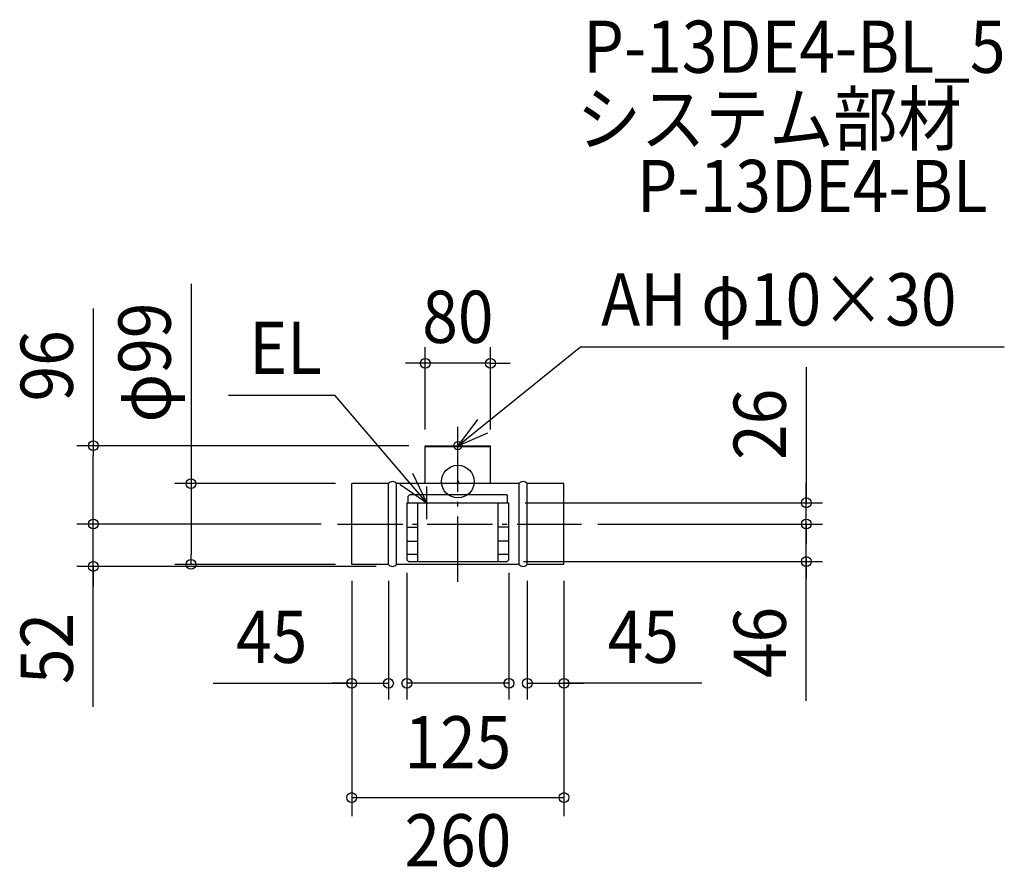
# Model space of a CAD drawing. Extents: x -537 to 669, y -473 to 566.
import ezdxf
from ezdxf.enums import TextEntityAlignment as Align

# ---------------------------------------------------------------- set-up
doc = ezdxf.new("R2010")
doc.units = 0
doc.header["$LTSCALE"] = 20
doc.header["$PDMODE"] = 3
doc.header["$PDSIZE"] = -2
doc.linetypes.add('DASHDOT', pattern=[5.5, 4, -0.6, 0.3, -0.6])
doc.layers.get('DEFPOINTS').update_dxf_attribs({"linetype": 'CONTINUOUS'})
for name, color, linetype in [('ARRANGE', 1, 'CONTINUOUS'), ('BASIS', 6, 'DASHDOT'), ('DETAIL', 5, 'CONTINUOUS'), ('ETC', 61, 'CONTINUOUS'), ('FIX', 11, 'CONTINUOUS'), ('NOTE', 4, 'CONTINUOUS'), ('OUTLINE', 3, 'CONTINUOUS'), ('SIZE', 30, 'CONTINUOUS')]:
    doc.layers.add(name, color=color, linetype=linetype)
doc.styles.get("Standard").update_dxf_attribs({"font": 'SIMPLEX.shx', "width": 0.9, "height": 64, "bigfont": 'BIGFONT.shx'})

msp = doc.modelspace()

# ---------------------------------------------------------------- linework, layer by layer
at = {"layer": 'ARRANGE', "color": 1, "linetype": 'CONTINUOUS'}
msp.add_circle((0, 0), 20, dxfattribs=at)
msp.add_point((0, 0), dxfattribs=at)
at = {"layer": 'BASIS', "color": 6, "linetype": 'DASHDOT'}
for p, q in [((0, -122.70728), (0, 74.167397)), ((-147.536253, -52), (151.300094, -52))]:
    msp.add_line(p, q, dxfattribs=at)
at = {"layer": 'DEFPOINTS', "color": 30, "linetype": 'CONTINUOUS'}
for p in [(-40, 144.968827), (-446.686993, 44), (426.812704, -26), (-446.686993, -52), (-147.536253, -52), (-147.536253, -52), (151.300094, -52), (151.300094, -52), (426.812704, -52), (-326.859311, -101.5), (-130, -101.5), (-130, -101.5), (130, -101.5), (130, -101.5), (-85, -247.253746), (130, -247.253746), (130, -455.747891)]:
    msp.add_point(p, dxfattribs=at)
at = {"layer": 'DETAIL', "color": 5, "linetype": 'CONTINUOUS'}
for p, q in [((-40, 44), (40, 44)), ((-40, -2.5), (-40, 44)), ((-40, 43), (40, 43)), ((40, -2.5), (40, 44)), ((-130, -101.5), (-130, -2.5)), ((-85, -2.5), (-130, -2.5)), ((-85, -101.5), (-85, -2.5)), ((-75, -101.5), (-75, -2.5)), ((75, -2.5), (-75, -2.5)), ((75, -101.5), (75, -2.5)), ((130, -2.5), (85, -2.5)), ((85, -101.5), (85, -2.5)), ((130, -101.5), (130, -2.5)), ((-61, -18), (-59, -16)), ((-61, -26), (-61, -18)), ((-59, -16), (59, -16)), ((59, -16), (61, -18)), ((61, -26), (61, -18)), ((-62.5, -26), (-62.5, -96)), ((-62.5, -26), (62.5, -26)), ((-49.5, -26), (-49.5, -98)), ((49.5, -98), (49.5, -26)), ((62.5, -96), (62.5, -26)), ((-62.5, -56), (-49.5, -56)), ((62.5, -56), (49.5, -56)), ((-62.5, -73), (-49.5, -73)), ((62.5, -73), (49.5, -73)), ((-62.5, -89), (-49.5, -89)), ((-62.5, -96), (-60.5, -98)), ((49.5, -89), (62.5, -89)), ((60.5, -98), (62.5, -96)), ((-85, -101.5), (-130, -101.5)), ((75, -101.5), (-75, -101.5)), ((-60.5, -98), (60.5, -98)), ((130, -101.5), (85, -101.5))]:
    msp.add_line(p, q, dxfattribs=at)
for centre, start, end in [((-80, -6.25), 36.869898, 143.130102), ((80, -6.25), 36.869898, 143.130102), ((-80, -97.75), 216.869898, 323.130102), ((80, -97.75), 216.869898, 323.130102)]:
    msp.add_arc(centre, 6.25, start, end, dxfattribs=at)
at = {"layer": 'FIX', "color": 11, "linetype": 'CONTINUOUS'}
msp.add_circle((0, 44), 5, dxfattribs=at)
at = {"layer": 'NOTE', "color": 4, "linetype": 'CONTINUOUS'}
for p, q in [((0, 44), (150.054644, 165.30821)), ((150.054644, 165.30821), (669.474935, 165.30821)), ((-281.001808, 106.012248), (-150.791618, 106.012248)), ((-38, -26), (-150.791618, 106.012248)), ((24.014518, 75.989106), (0, 44)), ((0, 24), (0, 64)), ((0, 44), (36.791736, 59.696119)), ((-20, 44), (20, 44)), ((-38, -26), (-55.20052, 10.112908)), ((-70.952542, -3.325565), (-38, -26)), ((-38, -46), (-38, -6)), ((-58, -26), (-18, -26))]:
    msp.add_line(p, q, dxfattribs=at)
at = {"layer": 'OUTLINE', "color": 3, "linetype": 'CONTINUOUS'}
for p, q in [((-85, -2.5), (-130, -2.5)), ((-130, -101.5), (-130, -2.5)), ((-85, -101.5), (-85, -2.5)), ((75, -2.5), (-75, -2.5)), ((-75, -101.5), (-75, -2.5)), ((75, -101.5), (75, -2.5)), ((130, -2.5), (85, -2.5)), ((85, -101.5), (85, -2.5)), ((130, -101.5), (130, -2.5)), ((-85, -101.5), (-130, -101.5)), ((75, -101.5), (-75, -101.5)), ((130, -101.5), (85, -101.5))]:
    msp.add_line(p, q, dxfattribs=at)
for centre, start, end in [((-80, -6.25), 36.869898, 143.130102), ((80, -6.25), 36.869898, 143.130102), ((-80, -97.75), 216.869898, 323.130102), ((80, -97.75), 216.869898, 323.130102)]:
    msp.add_arc(centre, 6.25, start, end, dxfattribs=at)
at = {"layer": 'SIZE', "color": 30, "linetype": 'CONTINUOUS'}
for p, q in [((-326.859311, 242.246013), (-326.859311, -2.5)), ((-446.686993, 212.113891), (-446.686993, 44)), ((-40, 64), (-40, 164.968827)), ((40, 64), (40, 164.968827)), ((-52, 144.968827), (-64, 144.968827)), ((-40, 144.968827), (-52, 144.968827)), ((40, 144.968827), (-40, 144.968827)), ((40, 144.968827), (52, 144.968827)), ((52, 144.968827), (64, 144.968827)), ((426.812704, 140.471278), (426.812704, -26)), ((-60, 44), (-466.686993, 44)), ((-446.686993, 44), (-446.686993, 32)), ((-446.686993, -40), (-446.686993, 32)), ((-150, -2.5), (-346.859311, -2.5)), ((-326.859311, -2.5), (-326.859311, -14.5)), ((426.812704, -14), (426.812704, -2)), ((-326.859311, -14.5), (-326.859311, -89.5)), ((426.812704, -26), (426.812704, -14)), ((-446.686993, -40), (-446.686993, -28)), ((82.5, -26), (446.812704, -26)), ((426.812704, -52), (426.812704, -26)), ((426.812704, -52), (426.812704, -26)), ((426.812704, -40), (426.812704, -28)), ((-446.686993, -52), (-446.686993, -40)), ((-446.686993, -52), (-446.686993, -40)), ((426.812704, -52), (426.812704, -40)), ((-167.536253, -52), (-466.686993, -52)), ((-167.536253, -52), (-466.686993, -52)), ((-446.686993, -104), (-446.686993, -52)), ((-446.686993, -104), (-446.686993, -52)), ((171.300094, -52), (446.812704, -52)), ((171.300094, -52), (446.812704, -52)), ((426.812704, -94), (426.812704, -52)), ((426.812704, -94), (426.812704, -52)), ((426.812704, -52), (426.812704, -64)), ((426.812704, -64), (426.812704, -76)), ((-326.859311, -101.5), (-326.859311, -89.5)), ((426.812704, -268.803972), (426.812704, -94)), ((426.812704, -94), (426.812704, -106)), ((-100, -104), (-466.686993, -104)), ((-446.686993, -276.240627), (-446.686993, -104)), ((-446.686993, -104), (-446.686993, -116)), ((-150, -101.5), (-346.859311, -101.5)), ((80.5, -98), (446.812704, -98)), ((426.812704, -106), (426.812704, -118)), ((-446.686993, -116), (-446.686993, -128)), ((-62.5, -112), (-62.5, -267.2537)), ((62.5, -112), (62.5, -267.2537)), ((-130, -121.5), (-130, -267.253746)), ((-130, -121.5), (-130, -410)), ((-85, -121.5), (-85, -267.253746)), ((85, -121.5), (85, -267.253746)), ((130, -121.5), (130, -267.253746)), ((130, -121.5), (130, -410)), ((-299.716332, -247.253746), (-130, -247.253746)), ((-142, -247.253746), (-154, -247.253746)), ((-130, -247.253746), (-142, -247.253746)), ((-130, -247.253746), (-85, -247.253746)), ((-130, -247.253746), (-85, -247.253746)), ((62.5, -247.2537), (-62.5, -247.2537)), ((85, -247.253746), (130, -247.253746)), ((85, -247.253746), (130, -247.253746)), ((298.696625, -247.253746), (130, -247.253746)), ((130, -247.253746), (142, -247.253746)), ((142, -247.253746), (154, -247.253746)), ((-130, -387.24778), (130, -387.24778))]:
    msp.add_line(p, q, dxfattribs=at)
for centre in [(-40, 144.968827), (40, 144.968827), (-446.686993, 44), (-326.859311, -2.5), (426.812704, -26), (-446.686993, -52), (-446.686993, -52), (426.812704, -52), (426.812704, -52), (-326.859311, -101.5), (426.812704, -98), (-446.686993, -104), (-130, -247.253746), (-85, -247.253746), (-62.5, -247.2537), (62.5, -247.2537), (85, -247.253746), (130, -247.253746), (-130, -387.24778), (130, -387.24778)]:
    msp.add_circle(centre, 6, dxfattribs=at)

# ---------------------------------------------------------------- texts
at = {"layer": 'ETC', "color": 61, "linetype": 'CONTINUOUS', "width": 0.9}
for s, p in [('P-13DE4-BL_5', (153.697903, 501.052447)), ('システム部材', (145.782196, 412.629204)), ('P-13DE4-BL', (219.250891, 330.301977))]:
    msp.add_text(s, height=64, dxfattribs=at).set_placement(p)
at = {"layer": 'NOTE', "color": 4, "linetype": 'CONTINUOUS', "width": 0.9}
for s, p in [('AH φ10×30', (175.554741, 191.289102)), ('EL', (-255.501711, 131.99314))]:
    msp.add_text(s, height=64, dxfattribs=at).set_placement(p)
at = {"layer": 'SIZE', "color": 30, "linetype": 'CONTINUOUS', "width": 0.9}
for s, p in [('80', (0, 169.968827)), ('45', (-228.08776, -222.253746)), ('45', (227.068054, -222.253746)), ('125', (0, -351.498404)), ('260', (0, -471.638938))]:
    msp.add_text(s, height=64, dxfattribs=at).set_placement(p, align=Align.CENTER)
for s, p in [('φ99', (-351.859311, 145.931727)), ('96', (-471.686993, 141.856748)), ('26', (401.812704, 70.214135)), ('52', (-471.686993, -204.612056)), ('46', (401.812704, -197.175401))]:
    msp.add_text(s, height=64, rotation=90, dxfattribs=at).set_placement(p, align=Align.CENTER)

doc.saveas('drawing.dxf')
